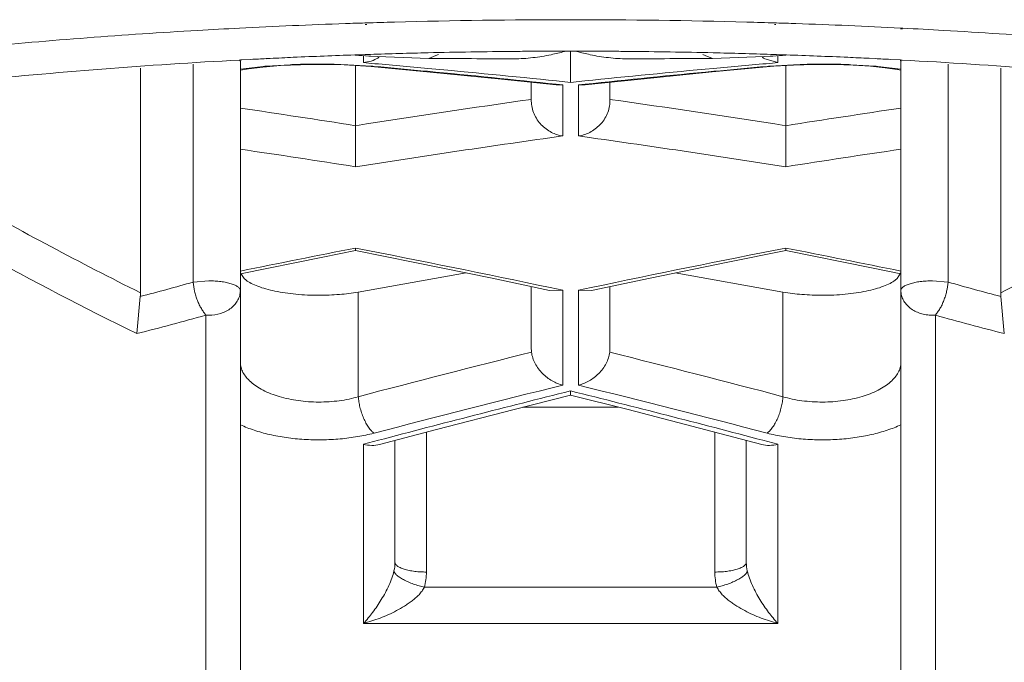
# Model space of a CAD drawing. Units: inches. Extents: x 1.9 to 23.1, y -18 to -1.9.
# Drawn here: x 7.1 to 7.3, y -12.3 to -12.2 of the extents above; entities that cross this region are included whole.
import ezdxf

# ---------------------------------------------------------------- set-up
doc = ezdxf.new("R2010")
doc.units = ezdxf.units.IN
doc.header["$MEASUREMENT"] = 0
doc.layers.add('Layer 1', color=7, linetype='Continuous', lineweight=0)

msp = doc.modelspace()

# ---------------------------------------------------------------- linework, layer by layer
at = {"layer": 'Layer 1', "color": 18, "lineweight": 5, "true_color": 0x000000}
for p, q in [((7.18416, -12.22064), (7.18399, -12.22064)), ((7.18422, -12.22082), (7.18405, -12.22082)), ((7.23367, -12.22082), (7.2335, -12.22082)), ((7.23373, -12.22064), (7.23356, -12.22064)), ((7.24897, -12.22135), (7.24872, -12.22134)), ((7.24901, -12.22128), (7.24876, -12.22126)), ((7.18444, -12.22445), (7.18466, -12.22444)), ((7.2081, -12.22405), (7.20886, -12.22405)), ((7.20886, -12.22587), (7.20886, -12.22405)), ((7.20886, -12.22405), (7.20962, -12.22405)), ((7.23306, -12.22444), (7.23333, -12.22445)), ((7.16325, -12.22563), (7.16325, -12.25198)), ((7.16882, -12.22513), (7.16898, -12.22512)), ((7.16886, -12.22521), (7.16903, -12.2252)), ((7.16895, -12.34933), (7.16895, -12.2252)), ((7.16898, -12.22512), (7.17021, -12.22505)), ((7.17207, -12.22497), (7.17256, -12.22493)), ((7.17207, -12.22496), (7.17256, -12.22493)), ((7.17497, -12.22569), (7.17211, -12.22587)), ((7.17378, -12.2258), (7.1762, -12.22569)), ((7.1815, -12.22572), (7.18412, -12.22587)), ((7.18478, -12.22586), (7.18192, -12.22569)), ((7.18383, -12.22466), (7.18383, -12.22544)), ((7.18456, -12.22531), (7.18383, -12.22544)), ((7.18479, -12.22553), (7.18383, -12.22544)), ((7.18448, -12.22465), (7.19172, -12.22493)), ((7.1845, -12.22464), (7.18473, -12.22464)), ((7.22601, -12.22493), (7.23329, -12.22465)), ((7.2339, -12.22544), (7.23234, -12.22498)), ((7.2339, -12.22544), (7.23293, -12.22553)), ((7.23579, -12.22569), (7.23294, -12.22586)), ((7.233, -12.22463), (7.23326, -12.22464)), ((7.2339, -12.22544), (7.2339, -12.22466)), ((7.24072, -12.22567), (7.24302, -12.22575)), ((7.24562, -12.22587), (7.24273, -12.22569)), ((7.24493, -12.22492), (7.24566, -12.22496)), ((7.24752, -12.22505), (7.24874, -12.22512)), ((7.24869, -12.2252), (7.24886, -12.22521)), ((7.24874, -12.22512), (7.24891, -12.22513)), ((7.24877, -12.34933), (7.24877, -12.22521)), ((7.25448, -12.25198), (7.25448, -12.22563)), ((7.15689, -12.2261), (7.15689, -12.25327)), ((7.17172, -12.2259), (7.16895, -12.22624)), ((7.17166, -12.22597), (7.17378, -12.2258)), ((7.18288, -12.23803), (7.18288, -12.2258)), ((7.18412, -12.22587), (7.18476, -12.22592)), ((7.1851, -12.22589), (7.18476, -12.22592)), ((7.20886, -12.22783), (7.20886, -12.22587)), ((7.22598, -12.22657), (7.23296, -12.22592)), ((7.23296, -12.22592), (7.23262, -12.22589)), ((7.23485, -12.22579), (7.23485, -12.23803)), ((7.24302, -12.22575), (7.2451, -12.22588)), ((7.24877, -12.22624), (7.24599, -12.2259)), ((7.26083, -12.2261), (7.26083, -12.25327)), ((7.2005, -12.22744), (7.20711, -12.22813)), ((7.20411, -12.23009), (7.20411, -12.22782)), ((7.20712, -12.22805), (7.20791, -12.22813)), ((7.20886, -12.22783), (7.20715, -12.22766)), ((7.21057, -12.22765), (7.20886, -12.22783)), ((7.20981, -12.22813), (7.21061, -12.22805)), ((7.21361, -12.22782), (7.21361, -12.23009)), ((7.20791, -12.22813), (7.20711, -12.22813)), ((7.20791, -12.23431), (7.20791, -12.22813)), ((7.20981, -12.22813), (7.20981, -12.23431)), ((7.21061, -12.22813), (7.20981, -12.22813)), ((7.18287, -12.24816), (7.18288, -12.24786)), ((7.23485, -12.24786), (7.23485, -12.24816)), ((7.16515, -12.25183), (7.16325, -12.25198)), ((7.169, -12.25095), (7.16942, -12.25155)), ((7.16942, -12.25155), (7.16964, -12.25174)), ((7.1832, -12.25318), (7.19622, -12.25086)), ((7.19939, -12.25151), (7.20632, -12.25298)), ((7.2215, -12.25086), (7.23452, -12.25318)), ((7.24808, -12.25174), (7.24831, -12.25155)), ((7.24831, -12.25155), (7.24874, -12.25091)), ((7.25448, -12.25198), (7.25258, -12.25183)), ((7.20411, -12.26006), (7.20411, -12.25251)), ((7.20632, -12.25298), (7.20791, -12.25296)), ((7.20639, -12.25264), (7.20791, -12.25296)), ((7.20791, -12.26444), (7.20791, -12.25296)), ((7.20981, -12.25296), (7.21133, -12.25264)), ((7.20981, -12.25296), (7.20981, -12.26444)), ((7.20981, -12.25296), (7.2114, -12.25298)), ((7.21361, -12.25251), (7.21361, -12.26006)), ((7.15645, -12.25821), (7.15686, -12.25372)), ((7.1832, -12.26583), (7.1832, -12.25318)), ((7.23452, -12.25318), (7.23452, -12.26583)), ((7.26086, -12.25372), (7.26127, -12.25821)), ((7.16478, -12.25597), (7.16478, -12.35312)), ((7.25294, -12.35312), (7.25294, -12.25597)), ((7.20886, -12.26514), (7.20886, -12.26563)), ((7.21462, -12.26709), (7.2031, -12.26709)), ((7.19143, -12.28703), (7.19143, -12.27011)), ((7.22519, -12.26982), (7.23195, -12.27161)), ((7.22629, -12.27011), (7.22629, -12.28703)), ((7.18383, -12.27158), (7.18564, -12.2711)), ((7.18383, -12.27158), (7.18383, -12.29324)), ((7.18763, -12.27112), (7.18763, -12.28586)), ((7.23009, -12.28586), (7.23009, -12.27112)), ((7.23208, -12.2711), (7.2339, -12.27158)), ((7.2339, -12.29324), (7.2339, -12.27158)), ((7.22653, -12.28887), (7.19119, -12.28887)), ((7.18383, -12.29324), (7.2339, -12.29324))]:
    msp.add_line(p, q, dxfattribs=at)
for points in [[(7.1762, -12.22569), (7.17881, -12.22566), (7.1815, -12.22572)], [(7.23581, -12.22574), (7.23828, -12.22567), (7.24072, -12.22567)], [(7.16895, -12.22636), (7.16992, -12.22619), (7.17166, -12.22597)], [(7.18476, -12.22592), (7.19187, -12.22659), (7.2005, -12.22744)], [(7.21062, -12.22813), (7.21736, -12.22743), (7.22598, -12.22657)], [(7.23296, -12.22592), (7.23341, -12.22588), (7.23581, -12.22574)], [(7.2451, -12.22588), (7.24689, -12.22606), (7.24834, -12.22628), (7.24877, -12.22636)], [(7.16895, -12.25098), (7.17893, -12.24895), (7.18288, -12.24816)], [(7.18288, -12.24816), (7.19002, -12.24959), (7.19939, -12.25151)], [(7.2114, -12.25298), (7.21847, -12.25149), (7.22784, -12.24956), (7.23485, -12.24816)], [(7.23485, -12.24816), (7.24523, -12.25025), (7.24877, -12.25098)], [(7.18578, -12.27161), (7.19266, -12.26979), (7.20203, -12.26736), (7.20886, -12.26563)], [(7.20886, -12.26514), (7.20886, -12.26562), (7.20886, -12.26563)], [(7.20886, -12.26563), (7.21583, -12.26739), (7.22519, -12.26982)]]:
    msp.add_lwpolyline(points, dxfattribs=at)
for points in [[(7.18164, -12.22072), (7.17737, -12.22087), (7.1731, -12.22105), (7.16883, -12.22127)], [(7.18399, -12.22064), (7.18321, -12.22067), (7.18243, -12.22069), (7.18164, -12.22072)], [(7.18756, -12.22054), (7.18642, -12.22057), (7.18529, -12.2206), (7.18416, -12.22064)], [(7.20886, -12.22025), (7.20176, -12.22025), (7.19466, -12.22034), (7.18756, -12.22054)], [(7.23017, -12.22054), (7.22307, -12.22034), (7.21596, -12.22025), (7.20886, -12.22025)], [(7.23356, -12.22064), (7.23243, -12.2206), (7.2313, -12.22057), (7.23017, -12.22054)], [(7.23608, -12.22072), (7.2353, -12.22069), (7.23451, -12.22067), (7.23373, -12.22064)], [(7.24876, -12.22126), (7.24453, -12.22105), (7.24031, -12.22086), (7.23608, -12.22072)], [(7.1638, -12.22154), (7.15489, -12.22206), (7.14598, -12.22274), (7.1371, -12.22358)], [(7.16883, -12.22127), (7.16715, -12.22136), (7.16547, -12.22145), (7.1638, -12.22154)], [(7.25393, -12.22154), (7.25229, -12.22145), (7.25065, -12.22136), (7.24901, -12.22128)], [(7.28081, -12.2236), (7.27186, -12.22275), (7.2629, -12.22206), (7.25393, -12.22154)], [(7.18278, -12.22451), (7.1803, -12.22459), (7.17783, -12.22469), (7.17535, -12.2248)], [(7.18444, -12.22445), (7.18388, -12.22447), (7.18333, -12.22449), (7.18278, -12.22451)], [(7.19165, -12.22425), (7.18932, -12.2243), (7.18699, -12.22437), (7.18466, -12.22444)], [(7.20199, -12.22408), (7.19854, -12.22411), (7.1951, -12.22417), (7.19165, -12.22425)], [(7.19172, -12.22493), (7.1921, -12.22477), (7.19249, -12.22461), (7.19288, -12.22445)], [(7.20409, -12.22407), (7.20339, -12.22407), (7.20269, -12.22408), (7.20199, -12.22408)], [(7.2081, -12.22405), (7.20676, -12.22405), (7.20542, -12.22406), (7.20409, -12.22407)], [(7.2065, -12.22448), (7.20704, -12.22437), (7.20758, -12.22424), (7.20811, -12.22409)], [(7.20961, -12.22409), (7.21014, -12.22424), (7.21068, -12.22437), (7.21122, -12.22448)], [(7.21363, -12.22407), (7.2123, -12.22406), (7.21096, -12.22405), (7.20962, -12.22405)], [(7.21573, -12.22408), (7.21503, -12.22408), (7.21433, -12.22407), (7.21363, -12.22407)], [(7.22607, -12.22425), (7.22262, -12.22417), (7.21918, -12.22411), (7.21573, -12.22408)], [(7.22484, -12.22444), (7.22522, -12.22461), (7.22561, -12.22477), (7.22601, -12.22493)], [(7.23306, -12.22444), (7.23073, -12.22437), (7.2284, -12.2243), (7.22607, -12.22425)], [(7.23494, -12.22451), (7.23441, -12.22449), (7.23387, -12.22447), (7.23333, -12.22445)], [(7.24237, -12.2248), (7.23989, -12.22469), (7.23742, -12.22459), (7.23494, -12.22451)], [(7.16882, -12.22513), (7.15773, -12.22572), (7.14666, -12.22659), (7.13562, -12.22772)], [(7.17207, -12.22496), (7.17145, -12.22499), (7.17083, -12.22502), (7.17021, -12.22505)], [(7.17535, -12.2248), (7.17442, -12.22485), (7.17349, -12.22489), (7.17256, -12.22493)], [(7.17539, -12.22567), (7.17525, -12.22568), (7.17511, -12.22568), (7.17497, -12.22569)], [(7.18192, -12.22569), (7.17974, -12.2256), (7.17756, -12.22559), (7.17539, -12.22567)], [(7.18284, -12.22453), (7.18339, -12.22458), (7.18393, -12.22462), (7.18448, -12.22465)], [(7.18456, -12.22531), (7.18485, -12.22523), (7.18512, -12.22512), (7.18538, -12.22498)], [(7.19161, -12.22614), (7.18934, -12.22593), (7.18707, -12.22573), (7.18479, -12.22553)], [(7.18538, -12.22498), (7.1855, -12.22492), (7.18562, -12.22485), (7.18573, -12.22477)], [(7.19172, -12.22493), (7.19515, -12.22495), (7.19859, -12.22497), (7.20202, -12.22498)], [(7.2157, -12.22498), (7.21914, -12.22497), (7.22257, -12.22495), (7.22601, -12.22493)], [(7.23293, -12.22553), (7.23066, -12.22573), (7.22839, -12.22593), (7.22611, -12.22614)], [(7.23199, -12.22477), (7.2321, -12.22485), (7.23222, -12.22492), (7.23234, -12.22498)], [(7.23329, -12.22465), (7.23382, -12.22461), (7.23435, -12.22458), (7.23488, -12.22453)], [(7.24233, -12.22567), (7.24015, -12.22559), (7.23797, -12.2256), (7.23579, -12.22569)], [(7.24273, -12.22569), (7.2426, -12.22568), (7.24247, -12.22568), (7.24233, -12.22567)], [(7.24493, -12.22492), (7.24408, -12.22488), (7.24322, -12.22484), (7.24237, -12.2248)], [(7.24752, -12.22505), (7.2469, -12.22502), (7.24628, -12.22499), (7.24566, -12.22496)], [(7.28211, -12.22772), (7.27107, -12.22659), (7.26, -12.22572), (7.24891, -12.22513)], [(7.17211, -12.22587), (7.17198, -12.22588), (7.17185, -12.22589), (7.17172, -12.2259)], [(7.1851, -12.22589), (7.185, -12.22588), (7.18489, -12.22587), (7.18478, -12.22586)], [(7.19157, -12.22649), (7.18942, -12.22629), (7.18726, -12.22609), (7.1851, -12.22589)], [(7.20711, -12.22805), (7.20194, -12.2275), (7.19676, -12.22698), (7.19157, -12.22649)], [(7.20715, -12.22765), (7.20197, -12.22712), (7.19679, -12.22662), (7.19161, -12.22614)], [(7.22611, -12.22614), (7.22093, -12.22662), (7.21575, -12.22712), (7.21057, -12.22765)], [(7.22615, -12.22649), (7.22097, -12.22698), (7.21579, -12.2275), (7.21061, -12.22805)], [(7.23262, -12.22589), (7.23046, -12.22609), (7.22831, -12.22629), (7.22615, -12.22649)], [(7.23294, -12.22586), (7.23283, -12.22587), (7.23273, -12.22588), (7.23262, -12.22589)], [(7.24599, -12.2259), (7.24586, -12.22589), (7.24574, -12.22588), (7.24562, -12.22587)], [(7.20411, -12.22988), (7.19702, -12.23089), (7.18995, -12.23195), (7.18288, -12.23307)], [(7.23485, -12.23307), (7.22778, -12.23195), (7.2207, -12.23089), (7.21361, -12.22988)], [(7.18288, -12.23307), (7.17824, -12.23233), (7.17359, -12.23163), (7.16895, -12.23094)], [(7.24877, -12.23094), (7.24413, -12.23163), (7.23949, -12.23233), (7.23485, -12.23307)], [(7.20791, -12.23431), (7.19956, -12.23548), (7.19121, -12.23672), (7.18288, -12.23803)], [(7.23485, -12.23803), (7.22651, -12.23672), (7.21817, -12.23548), (7.20981, -12.23431)], [(7.18288, -12.23803), (7.17824, -12.2373), (7.17359, -12.23659), (7.16895, -12.23591)], [(7.24877, -12.23591), (7.24413, -12.23659), (7.23949, -12.2373), (7.23485, -12.23803)], [(7.13535, -12.2418), (7.14242, -12.24582), (7.1496, -12.24965), (7.15689, -12.25327)], [(7.26083, -12.25327), (7.26812, -12.24965), (7.2753, -12.24582), (7.28237, -12.2418)], [(7.18288, -12.24786), (7.17823, -12.24877), (7.17359, -12.2497), (7.16895, -12.25065)], [(7.20639, -12.25264), (7.19857, -12.25099), (7.19073, -12.2494), (7.18288, -12.24786)], [(7.23485, -12.24786), (7.227, -12.2494), (7.21916, -12.25099), (7.21133, -12.25264)], [(7.24877, -12.25065), (7.24414, -12.2497), (7.23949, -12.24877), (7.23485, -12.24786)], [(7.13764, -12.2484), (7.14383, -12.25183), (7.1501, -12.2551), (7.15645, -12.25821)], [(7.15686, -12.25372), (7.159, -12.25316), (7.16112, -12.25258), (7.16325, -12.25198)], [(7.25448, -12.25198), (7.2566, -12.25258), (7.25873, -12.25316), (7.26086, -12.25372)], [(7.15686, -12.25372), (7.15688, -12.25357), (7.15689, -12.25342), (7.15689, -12.25327)], [(7.26083, -12.25327), (7.26083, -12.25342), (7.26084, -12.25357), (7.26086, -12.25372)], [(7.15645, -12.25821), (7.15924, -12.2575), (7.16201, -12.25675), (7.16478, -12.25597)], [(7.16478, -12.25597), (7.1649, -12.25598), (7.16502, -12.25598), (7.16515, -12.25598)], [(7.25258, -12.25598), (7.2527, -12.25598), (7.25282, -12.25598), (7.25294, -12.25597)], [(7.25294, -12.25597), (7.25571, -12.25675), (7.25848, -12.2575), (7.26127, -12.25821)], [(7.20411, -12.26006), (7.20411, -12.26019), (7.20412, -12.26032), (7.20413, -12.26045)], [(7.21359, -12.26045), (7.21361, -12.26032), (7.21361, -12.26019), (7.21361, -12.26006)], [(7.20413, -12.26045), (7.19714, -12.2622), (7.19017, -12.26399), (7.1832, -12.26583)], [(7.23452, -12.26583), (7.22756, -12.26399), (7.22058, -12.2622), (7.21359, -12.26045)], [(7.20791, -12.26444), (7.20029, -12.26631), (7.19269, -12.26825), (7.1851, -12.27024)], [(7.23262, -12.27024), (7.22503, -12.26825), (7.21743, -12.26631), (7.20981, -12.26444)], [(7.20886, -12.26514), (7.20111, -12.26707), (7.19337, -12.26905), (7.18564, -12.2711)], [(7.23208, -12.2711), (7.22436, -12.26905), (7.21662, -12.26707), (7.20886, -12.26514)], [(7.18751, -12.2869), (7.18759, -12.28656), (7.18763, -12.28621), (7.18763, -12.28586)], [(7.23009, -12.28586), (7.23009, -12.28621), (7.23013, -12.28656), (7.23021, -12.2869)], [(7.19119, -12.28887), (7.19135, -12.28827), (7.19143, -12.28765), (7.19143, -12.28703)], [(7.22629, -12.28703), (7.22629, -12.28765), (7.22637, -12.28827), (7.22653, -12.28887)]]:
    msp.add_open_spline(points, degree=3, dxfattribs=at)
for points, knots in [([(7.2065, -12.22448), (7.20577, -12.22464), (7.20503, -12.22476), (7.20429, -12.22484), (7.20353, -12.22493), (7.20278, -12.22498), (7.20202, -12.22498)], [0, 0, 0, 0, 1, 1, 1, 2, 2, 2, 2]), ([(7.2157, -12.22498), (7.21494, -12.22498), (7.21419, -12.22493), (7.21344, -12.22484), (7.21269, -12.22476), (7.21195, -12.22464), (7.21122, -12.22448)], [0, 0, 0, 0, 1, 1, 1, 2, 2, 2, 2]), ([(7.20791, -12.23431), (7.20744, -12.23424), (7.20697, -12.23409), (7.20654, -12.23387), (7.20609, -12.23363), (7.20567, -12.23332), (7.20532, -12.23296), (7.20514, -12.23277), (7.20497, -12.23256), (7.20482, -12.23234), (7.20468, -12.23212), (7.20455, -12.23188), (7.20444, -12.23164), (7.20423, -12.23115), (7.20411, -12.23062), (7.20411, -12.23009)], [0, 0, 0, 0, 1, 1, 1, 2, 2, 2, 3, 3, 3, 4, 4, 4, 5, 5, 5, 5]), ([(7.21361, -12.23009), (7.21361, -12.23062), (7.21349, -12.23115), (7.21328, -12.23164), (7.21318, -12.23188), (7.21305, -12.23212), (7.2129, -12.23234), (7.21275, -12.23256), (7.21258, -12.23277), (7.2124, -12.23296), (7.21205, -12.23332), (7.21163, -12.23363), (7.21118, -12.23387), (7.21075, -12.23409), (7.21029, -12.23424), (7.20981, -12.23431)], [0, 0, 0, 0, 1, 1, 1, 2, 2, 2, 3, 3, 3, 4, 4, 4, 5, 5, 5, 5]), ([(7.16895, -12.253), (7.16895, -12.25296), (7.16894, -12.25292), (7.16893, -12.25288), (7.16892, -12.25284), (7.1689, -12.2528), (7.16887, -12.25277), (7.16885, -12.25273), (7.16882, -12.25269), (7.16878, -12.25266), (7.16874, -12.25262), (7.1687, -12.25258), (7.16866, -12.25255), (7.16861, -12.25251), (7.16855, -12.25248), (7.1685, -12.25244), (7.16844, -12.25241), (7.16837, -12.25238), (7.16831, -12.25235), (7.16815, -12.25228), (7.16799, -12.25222), (7.16783, -12.25217), (7.16764, -12.25211), (7.16745, -12.25206), (7.16726, -12.25202), (7.16704, -12.25198), (7.16682, -12.25194), (7.1666, -12.25191), (7.16636, -12.25188), (7.16612, -12.25186), (7.16589, -12.25185), (7.16564, -12.25183), (7.16539, -12.25183), (7.16515, -12.25183)], [0, 0, 0, 0, 1, 1, 1, 2, 2, 2, 3, 3, 3, 4, 4, 4, 5, 5, 5, 6, 6, 6, 7, 7, 7, 8, 8, 8, 9, 9, 9, 10, 10, 10, 11, 11, 11, 11]), ([(7.16964, -12.25174), (7.16983, -12.25189), (7.17004, -12.25201), (7.17026, -12.25213), (7.17052, -12.25226), (7.17079, -12.25238), (7.17106, -12.25248), (7.17138, -12.2526), (7.1717, -12.25271), (7.17203, -12.2528), (7.17239, -12.2529), (7.17276, -12.25299), (7.17313, -12.25307), (7.17354, -12.25315), (7.17395, -12.25322), (7.17436, -12.25328), (7.17479, -12.25335), (7.17523, -12.2534), (7.17567, -12.25344), (7.17613, -12.25348), (7.17659, -12.25352), (7.17705, -12.25354), (7.17751, -12.25356), (7.17798, -12.25357), (7.17845, -12.25357)], [0, 0, 0, 0, 1, 1, 1, 2, 2, 2, 3, 3, 3, 4, 4, 4, 5, 5, 5, 6, 6, 6, 7, 7, 7, 8, 8, 8, 8]), ([(7.23927, -12.25357), (7.23974, -12.25357), (7.24021, -12.25356), (7.24067, -12.25354), (7.24113, -12.25352), (7.24159, -12.25348), (7.24205, -12.25344), (7.24249, -12.2534), (7.24293, -12.25335), (7.24337, -12.25328), (7.24377, -12.25322), (7.24418, -12.25315), (7.24459, -12.25307), (7.24496, -12.25299), (7.24533, -12.2529), (7.24569, -12.2528), (7.24602, -12.25271), (7.24634, -12.2526), (7.24666, -12.25248), (7.24693, -12.25238), (7.2472, -12.25226), (7.24746, -12.25213), (7.24768, -12.25201), (7.24789, -12.25189), (7.24808, -12.25174)], [0, 0, 0, 0, 1, 1, 1, 2, 2, 2, 3, 3, 3, 4, 4, 4, 5, 5, 5, 6, 6, 6, 7, 7, 7, 8, 8, 8, 8]), ([(7.25258, -12.25183), (7.25233, -12.25183), (7.25208, -12.25183), (7.25184, -12.25185), (7.2516, -12.25186), (7.25136, -12.25188), (7.25112, -12.25191), (7.2509, -12.25194), (7.25068, -12.25198), (7.25046, -12.25202), (7.25027, -12.25206), (7.25008, -12.25211), (7.24989, -12.25217), (7.24973, -12.25222), (7.24957, -12.25228), (7.24942, -12.25235), (7.24935, -12.25238), (7.24929, -12.25241), (7.24922, -12.25244), (7.24917, -12.25248), (7.24912, -12.25251), (7.24906, -12.25255), (7.24902, -12.25258), (7.24898, -12.25262), (7.24894, -12.25266), (7.2489, -12.25269), (7.24887, -12.25273), (7.24885, -12.25277), (7.24883, -12.2528), (7.24881, -12.25284), (7.24879, -12.25288), (7.24878, -12.25292), (7.24877, -12.25296), (7.24877, -12.253)], [0, 0, 0, 0, 1, 1, 1, 2, 2, 2, 3, 3, 3, 4, 4, 4, 5, 5, 5, 6, 6, 6, 7, 7, 7, 8, 8, 8, 9, 9, 9, 10, 10, 10, 11, 11, 11, 11]), ([(7.16325, -12.25198), (7.16327, -12.25236), (7.16334, -12.25273), (7.16342, -12.25309), (7.16347, -12.25328), (7.16352, -12.25346), (7.16358, -12.25365), (7.16363, -12.25383), (7.16369, -12.25401), (7.16376, -12.25419), (7.16383, -12.25437), (7.1639, -12.25454), (7.16398, -12.25471), (7.16402, -12.25479), (7.16406, -12.25487), (7.1641, -12.25495), (7.16415, -12.25503), (7.16419, -12.2551), (7.16424, -12.25518), (7.16432, -12.25532), (7.16442, -12.25546), (7.16451, -12.2556), (7.1646, -12.25573), (7.16469, -12.25585), (7.16478, -12.25597)], [0, 0, 0, 0, 1, 1, 1, 2, 2, 2, 3, 3, 3, 4, 4, 4, 5, 5, 5, 6, 6, 6, 7, 7, 7, 8, 8, 8, 8]), ([(7.16515, -12.25598), (7.16564, -12.25598), (7.16613, -12.25591), (7.1666, -12.25576), (7.16704, -12.25561), (7.16747, -12.2554), (7.16783, -12.25511), (7.168, -12.25498), (7.16816, -12.25482), (7.16831, -12.25466), (7.16844, -12.2545), (7.16856, -12.25433), (7.16866, -12.25414), (7.16875, -12.25396), (7.16882, -12.25377), (7.16887, -12.25358), (7.16892, -12.25339), (7.16895, -12.25319), (7.16895, -12.253)], [0, 0, 0, 0, 1, 1, 1, 2, 2, 2, 3, 3, 3, 4, 4, 4, 5, 5, 5, 6, 6, 6, 6]), ([(7.24877, -12.253), (7.24877, -12.25319), (7.2488, -12.25339), (7.24885, -12.25358), (7.2489, -12.25377), (7.24897, -12.25396), (7.24906, -12.25414), (7.24916, -12.25433), (7.24928, -12.2545), (7.24942, -12.25466), (7.24956, -12.25482), (7.24972, -12.25498), (7.24989, -12.25511), (7.25007, -12.25525), (7.25026, -12.25538), (7.25047, -12.25548), (7.25068, -12.25559), (7.2509, -12.25568), (7.25112, -12.25576), (7.25136, -12.25583), (7.25159, -12.25589), (7.25184, -12.25593), (7.25208, -12.25596), (7.25233, -12.25598), (7.25258, -12.25598)], [0, 0, 0, 0, 1, 1, 1, 2, 2, 2, 3, 3, 3, 4, 4, 4, 5, 5, 5, 6, 6, 6, 7, 7, 7, 8, 8, 8, 8]), ([(7.25294, -12.25597), (7.25303, -12.25585), (7.25312, -12.25573), (7.25321, -12.2556), (7.2533, -12.25546), (7.2534, -12.25532), (7.25349, -12.25518), (7.25353, -12.2551), (7.25358, -12.25503), (7.25362, -12.25495), (7.25366, -12.25487), (7.2537, -12.25479), (7.25374, -12.25471), (7.25382, -12.25454), (7.2539, -12.25437), (7.25396, -12.25419), (7.25403, -12.25401), (7.25409, -12.25383), (7.25415, -12.25365), (7.2542, -12.25346), (7.25425, -12.25328), (7.2543, -12.25309), (7.25438, -12.25273), (7.25445, -12.25236), (7.25448, -12.25198)], [0, 0, 0, 0, 1, 1, 1, 2, 2, 2, 3, 3, 3, 4, 4, 4, 5, 5, 5, 6, 6, 6, 7, 7, 7, 8, 8, 8, 8]), ([(7.17845, -12.25357), (7.17927, -12.25357), (7.18009, -12.25354), (7.18091, -12.25347), (7.18168, -12.25341), (7.18244, -12.25331), (7.1832, -12.25318)], [0, 0, 0, 0, 1, 1, 1, 2, 2, 2, 2]), ([(7.23452, -12.25318), (7.23528, -12.25331), (7.23604, -12.25341), (7.23681, -12.25347), (7.23763, -12.25354), (7.23845, -12.25357), (7.23927, -12.25357)], [0, 0, 0, 0, 1, 1, 1, 2, 2, 2, 2]), ([(7.20413, -12.26045), (7.20416, -12.26069), (7.20421, -12.26092), (7.20429, -12.26115), (7.20436, -12.26138), (7.20446, -12.26161), (7.20457, -12.26183), (7.20469, -12.26205), (7.20482, -12.26226), (7.20497, -12.26246), (7.20512, -12.26267), (7.20529, -12.26285), (7.20546, -12.26303), (7.20581, -12.26338), (7.2062, -12.26368), (7.20663, -12.26392), (7.20703, -12.26415), (7.20746, -12.26433), (7.20791, -12.26444)], [0, 0, 0, 0, 1, 1, 1, 2, 2, 2, 3, 3, 3, 4, 4, 4, 5, 5, 5, 6, 6, 6, 6]), ([(7.20981, -12.26444), (7.21026, -12.26433), (7.21069, -12.26415), (7.2111, -12.26392), (7.21152, -12.26368), (7.21191, -12.26338), (7.21226, -12.26303), (7.21243, -12.26285), (7.2126, -12.26267), (7.21275, -12.26246), (7.2129, -12.26226), (7.21303, -12.26205), (7.21315, -12.26183), (7.21326, -12.26161), (7.21336, -12.26138), (7.21344, -12.26115), (7.21351, -12.26092), (7.21356, -12.26069), (7.21359, -12.26045)], [0, 0, 0, 0, 1, 1, 1, 2, 2, 2, 3, 3, 3, 4, 4, 4, 5, 5, 5, 6, 6, 6, 6]), ([(7.1832, -12.26583), (7.18283, -12.26594), (7.18246, -12.26604), (7.18208, -12.26612), (7.18169, -12.2662), (7.1813, -12.26627), (7.1809, -12.26632), (7.18008, -12.26643), (7.17925, -12.26648), (7.17842, -12.26648), (7.178, -12.26648), (7.17759, -12.26647), (7.17717, -12.26644), (7.17676, -12.26641), (7.17635, -12.26637), (7.17594, -12.26631), (7.17517, -12.2662), (7.1744, -12.26604), (7.17365, -12.26582), (7.17297, -12.26561), (7.17231, -12.26536), (7.17169, -12.26504), (7.17141, -12.26489), (7.17114, -12.26473), (7.17088, -12.26456), (7.17064, -12.2644), (7.17041, -12.26423), (7.1702, -12.26404), (7.17, -12.26387), (7.16982, -12.26368), (7.16966, -12.26348), (7.16951, -12.2633), (7.16938, -12.26311), (7.16926, -12.2629), (7.16916, -12.26272), (7.16908, -12.26252), (7.16903, -12.26231), (7.16897, -12.26211), (7.16895, -12.26191), (7.16895, -12.26171)], [0, 0, 0, 0, 1, 1, 1, 2, 2, 2, 3, 3, 3, 4, 4, 4, 5, 5, 5, 6, 6, 6, 7, 7, 7, 8, 8, 8, 9, 9, 9, 10, 10, 10, 11, 11, 11, 12, 12, 12, 13, 13, 13, 13]), ([(7.24877, -12.26171), (7.24877, -12.26191), (7.24875, -12.26211), (7.24869, -12.26231), (7.24864, -12.26252), (7.24856, -12.26272), (7.24846, -12.2629), (7.24835, -12.26311), (7.24821, -12.2633), (7.24806, -12.26348), (7.2479, -12.26368), (7.24772, -12.26387), (7.24752, -12.26404), (7.24731, -12.26423), (7.24708, -12.2644), (7.24684, -12.26456), (7.24658, -12.26473), (7.24631, -12.26489), (7.24603, -12.26504), (7.24541, -12.26536), (7.24475, -12.26561), (7.24408, -12.26582), (7.24332, -12.26604), (7.24256, -12.2662), (7.24178, -12.26631), (7.24137, -12.26637), (7.24096, -12.26641), (7.24055, -12.26644), (7.24014, -12.26647), (7.23972, -12.26648), (7.2393, -12.26648), (7.23847, -12.26648), (7.23764, -12.26643), (7.23682, -12.26632), (7.23642, -12.26627), (7.23603, -12.2662), (7.23564, -12.26612), (7.23526, -12.26604), (7.23489, -12.26594), (7.23452, -12.26583)], [0, 0, 0, 0, 1, 1, 1, 2, 2, 2, 3, 3, 3, 4, 4, 4, 5, 5, 5, 6, 6, 6, 7, 7, 7, 8, 8, 8, 9, 9, 9, 10, 10, 10, 11, 11, 11, 12, 12, 12, 13, 13, 13, 13]), ([(7.1832, -12.26583), (7.18322, -12.26604), (7.18324, -12.26624), (7.18327, -12.26645), (7.18331, -12.26667), (7.18335, -12.26689), (7.1834, -12.2671), (7.18346, -12.26733), (7.18352, -12.26755), (7.18359, -12.26777), (7.18367, -12.26799), (7.18375, -12.26821), (7.18384, -12.26842), (7.18393, -12.26863), (7.18403, -12.26883), (7.18413, -12.26902), (7.18423, -12.26919), (7.18433, -12.26937), (7.18445, -12.26953), (7.18455, -12.26967), (7.18466, -12.26981), (7.18478, -12.26994), (7.18488, -12.27005), (7.18499, -12.27015), (7.1851, -12.27024)], [0, 0, 0, 0, 1, 1, 1, 2, 2, 2, 3, 3, 3, 4, 4, 4, 5, 5, 5, 6, 6, 6, 7, 7, 7, 8, 8, 8, 8]), ([(7.23262, -12.27024), (7.23274, -12.27015), (7.23284, -12.27005), (7.23294, -12.26994), (7.23306, -12.26981), (7.23317, -12.26967), (7.23327, -12.26953), (7.23339, -12.26937), (7.23349, -12.26919), (7.23359, -12.26902), (7.2337, -12.26883), (7.23379, -12.26863), (7.23388, -12.26842), (7.23397, -12.26821), (7.23405, -12.26799), (7.23413, -12.26777), (7.2342, -12.26755), (7.23426, -12.26733), (7.23432, -12.2671), (7.23437, -12.26689), (7.23441, -12.26667), (7.23445, -12.26645), (7.23448, -12.26624), (7.2345, -12.26604), (7.23452, -12.26583)], [0, 0, 0, 0, 1, 1, 1, 2, 2, 2, 3, 3, 3, 4, 4, 4, 5, 5, 5, 6, 6, 6, 7, 7, 7, 8, 8, 8, 8]), ([(7.16895, -12.26924), (7.16949, -12.26948), (7.17004, -12.26969), (7.17061, -12.26988), (7.17122, -12.27008), (7.17184, -12.27026), (7.17247, -12.2704), (7.17315, -12.27055), (7.17382, -12.27068), (7.17451, -12.27077), (7.17522, -12.27088), (7.17593, -12.27095), (7.17664, -12.27099), (7.17737, -12.27104), (7.1781, -12.27106), (7.17883, -12.27105), (7.17956, -12.27104), (7.18029, -12.271), (7.18101, -12.27093), (7.18172, -12.27087), (7.18242, -12.27078), (7.18312, -12.27066), (7.18379, -12.27055), (7.18445, -12.27041), (7.1851, -12.27024)], [0, 0, 0, 0, 1, 1, 1, 2, 2, 2, 3, 3, 3, 4, 4, 4, 5, 5, 5, 6, 6, 6, 7, 7, 7, 8, 8, 8, 8]), ([(7.23262, -12.27024), (7.23327, -12.27041), (7.23393, -12.27055), (7.2346, -12.27066), (7.2353, -12.27078), (7.236, -12.27087), (7.23671, -12.27093), (7.23743, -12.271), (7.23816, -12.27104), (7.23889, -12.27105), (7.23962, -12.27106), (7.24035, -12.27104), (7.24108, -12.27099), (7.24179, -12.27095), (7.24251, -12.27088), (7.24322, -12.27077), (7.2439, -12.27068), (7.24458, -12.27055), (7.24525, -12.2704), (7.24588, -12.27026), (7.2465, -12.27008), (7.24712, -12.26988), (7.24768, -12.26969), (7.24823, -12.26948), (7.24877, -12.26924)], [0, 0, 0, 0, 1, 1, 1, 2, 2, 2, 3, 3, 3, 4, 4, 4, 5, 5, 5, 6, 6, 6, 7, 7, 7, 8, 8, 8, 8]), ([(7.18383, -12.27158), (7.18415, -12.27166), (7.18449, -12.27171), (7.18483, -12.27172), (7.18515, -12.27173), (7.18547, -12.27169), (7.18578, -12.27161)], [0, 0, 0, 0, 1, 1, 1, 2, 2, 2, 2]), ([(7.23195, -12.27161), (7.23225, -12.27169), (7.23257, -12.27173), (7.23289, -12.27172), (7.23323, -12.27171), (7.23357, -12.27166), (7.2339, -12.27158)], [0, 0, 0, 0, 1, 1, 1, 2, 2, 2, 2]), ([(6.97328, -12.27643), (6.97217, -12.27776), (6.97114, -12.27914), (6.97021, -12.28059), (6.96934, -12.28194), (6.96856, -12.28334), (6.9679, -12.2848), (6.96728, -12.28617), (6.96677, -12.28759), (6.96638, -12.28904), (6.96601, -12.29043), (6.96576, -12.29186), (6.96565, -12.2933), (6.96554, -12.29472), (6.96556, -12.29615), (6.96571, -12.29756), (6.96586, -12.299), (6.96615, -12.30043), (6.96655, -12.30182), (6.96697, -12.30328), (6.96753, -12.30469), (6.96818, -12.30606), (6.96888, -12.30752), (6.96969, -12.30892), (6.97059, -12.31026), (6.97157, -12.31171), (6.97264, -12.31309), (6.97378, -12.31441), (6.97502, -12.31584), (6.97635, -12.3172), (6.97773, -12.3185), (6.97923, -12.31991), (6.9808, -12.32124), (6.98243, -12.32251), (6.98419, -12.32389), (6.986, -12.32519), (6.98786, -12.32644), (6.98987, -12.32778), (6.99192, -12.32905), (6.99401, -12.33026), (6.99626, -12.33156), (6.99854, -12.33279), (7.00086, -12.33397), (7.00333, -12.33522), (7.00584, -12.33641), (7.00838, -12.33755), (7.01108, -12.33876), (7.0138, -12.3399), (7.01655, -12.34099), (7.01946, -12.34215), (7.0224, -12.34325), (7.02535, -12.34429), (7.02846, -12.34539), (7.03159, -12.34643), (7.03474, -12.34743), (7.03805, -12.34847), (7.04137, -12.34946), (7.0447, -12.35039), (7.04818, -12.35137), (7.05168, -12.3523), (7.05519, -12.35318), (7.05884, -12.3541), (7.06251, -12.35496), (7.06618, -12.35578), (7.06999, -12.35663), (7.0738, -12.35743), (7.07763, -12.35818), (7.08158, -12.35896), (7.08554, -12.35969), (7.08951, -12.36038), (7.09359, -12.36109), (7.09768, -12.36175), (7.10177, -12.36237), (7.10597, -12.363), (7.11018, -12.36359), (7.11439, -12.36413), (7.11869, -12.36469), (7.123, -12.36521), (7.12731, -12.36568), (7.1317, -12.36616), (7.13609, -12.3666), (7.14049, -12.36699), (7.14496, -12.3674), (7.14942, -12.36776), (7.1539, -12.36807), (7.16299, -12.36872), (7.17209, -12.3692), (7.1812, -12.36952), (7.19042, -12.36985), (7.19964, -12.37001), (7.20886, -12.37001)], [0, 0, 0, 0, 1, 1, 1, 2, 2, 2, 3, 3, 3, 4, 4, 4, 5, 5, 5, 6, 6, 6, 7, 7, 7, 8, 8, 8, 9, 9, 9, 10, 10, 10, 11, 11, 11, 12, 12, 12, 13, 13, 13, 14, 14, 14, 15, 15, 15, 16, 16, 16, 17, 17, 17, 18, 18, 18, 19, 19, 19, 20, 20, 20, 21, 21, 21, 22, 22, 22, 23, 23, 23, 24, 24, 24, 25, 25, 25, 26, 26, 26, 27, 27, 27, 28, 28, 28, 29, 29, 29, 30, 30, 30, 30]), ([(7.20886, -12.37001), (7.21808, -12.37001), (7.2273, -12.36985), (7.23652, -12.36952), (7.24563, -12.3692), (7.25473, -12.36872), (7.26383, -12.36807), (7.2683, -12.36776), (7.27276, -12.3674), (7.27723, -12.36699), (7.28163, -12.3666), (7.28602, -12.36616), (7.29041, -12.36568), (7.29472, -12.36521), (7.29903, -12.36469), (7.30333, -12.36413), (7.30754, -12.36359), (7.31175, -12.363), (7.31594, -12.36237), (7.32004, -12.36175), (7.32413, -12.36109), (7.32821, -12.36038), (7.33218, -12.35969), (7.33614, -12.35896), (7.34009, -12.35818), (7.34391, -12.35743), (7.34773, -12.35663), (7.35154, -12.35578), (7.35521, -12.35496), (7.35888, -12.3541), (7.36253, -12.35318), (7.36604, -12.3523), (7.36954, -12.35137), (7.37302, -12.35039), (7.37635, -12.34946), (7.37967, -12.34847), (7.38298, -12.34743), (7.38612, -12.34643), (7.38926, -12.34539), (7.39237, -12.34429), (7.39532, -12.34325), (7.39826, -12.34215), (7.40117, -12.341), (7.40391, -12.3399), (7.40664, -12.33876), (7.40934, -12.33755), (7.41187, -12.33642), (7.41438, -12.33523), (7.41686, -12.33397), (7.41918, -12.33279), (7.42146, -12.33156), (7.42371, -12.33026), (7.4258, -12.32905), (7.42785, -12.32778), (7.42986, -12.32644), (7.43172, -12.3252), (7.43353, -12.32389), (7.43529, -12.32251), (7.43691, -12.32124), (7.43849, -12.31991), (7.43999, -12.3185), (7.44137, -12.3172), (7.4427, -12.31585), (7.44394, -12.31441), (7.44508, -12.31309), (7.44615, -12.31171), (7.44713, -12.31026), (7.44803, -12.30892), (7.44884, -12.30752), (7.44954, -12.30606), (7.45019, -12.30469), (7.45075, -12.30328), (7.45117, -12.30182), (7.45158, -12.30043), (7.45186, -12.29901), (7.45202, -12.29757), (7.45217, -12.29615), (7.45218, -12.29472), (7.45207, -12.2933), (7.45196, -12.29186), (7.45171, -12.29044), (7.45134, -12.28904), (7.45095, -12.28759), (7.45044, -12.28617), (7.44982, -12.2848), (7.44916, -12.28334), (7.44838, -12.28194), (7.44752, -12.2806), (7.44659, -12.27914), (7.44555, -12.27776), (7.44444, -12.27644)], [0, 0, 0, 0, 1, 1, 1, 2, 2, 2, 3, 3, 3, 4, 4, 4, 5, 5, 5, 6, 6, 6, 7, 7, 7, 8, 8, 8, 9, 9, 9, 10, 10, 10, 11, 11, 11, 12, 12, 12, 13, 13, 13, 14, 14, 14, 15, 15, 15, 16, 16, 16, 17, 17, 17, 18, 18, 18, 19, 19, 19, 20, 20, 20, 21, 21, 21, 22, 22, 22, 23, 23, 23, 24, 24, 24, 25, 25, 25, 26, 26, 26, 27, 27, 27, 28, 28, 28, 29, 29, 29, 30, 30, 30, 30]), ([(7.20886, -12.37056), (7.20071, -12.37056), (7.19256, -12.37044), (7.18441, -12.37019), (7.17633, -12.36994), (7.16826, -12.36957), (7.16019, -12.36907), (7.15226, -12.36858), (7.14434, -12.36797), (7.13644, -12.36722), (7.12873, -12.36649), (7.12105, -12.36564), (7.11337, -12.36465), (7.10597, -12.3637), (7.09858, -12.36261), (7.09122, -12.36139), (7.08418, -12.36022), (7.07717, -12.35891), (7.07018, -12.35746), (7.06683, -12.35676), (7.06348, -12.35602), (7.06014, -12.35525), (7.0569, -12.3545), (7.05367, -12.35372), (7.05045, -12.35289), (7.04733, -12.35209), (7.04422, -12.35126), (7.04112, -12.35038), (7.03813, -12.34954), (7.03515, -12.34865), (7.03219, -12.34773), (7.02933, -12.34683), (7.02649, -12.3459), (7.02366, -12.34493), (7.02094, -12.34399), (7.01824, -12.34301), (7.01555, -12.34199), (7.01298, -12.34101), (7.01042, -12.33999), (7.00788, -12.33892), (7.00546, -12.33789), (7.00305, -12.33683), (7.00067, -12.33571), (6.99839, -12.33464), (6.99614, -12.33353), (6.99391, -12.33237), (6.99179, -12.33126), (6.98969, -12.3301), (6.98763, -12.32889), (6.98566, -12.32773), (6.98372, -12.32653), (6.98182, -12.32527), (6.98001, -12.32406), (6.97824, -12.32281), (6.97651, -12.3215), (6.97485, -12.32024), (6.97324, -12.31894), (6.97168, -12.31757), (6.97019, -12.31626), (6.96875, -12.31489), (6.96737, -12.31346), (6.96475, -12.31073), (6.96237, -12.30777), (6.96036, -12.30457), (6.95939, -12.30303), (6.95851, -12.30144), (6.95774, -12.29979), (6.95698, -12.29818), (6.95633, -12.29651), (6.9558, -12.29481), (6.95527, -12.29312), (6.95486, -12.29139), (6.95459, -12.28964), (6.95431, -12.28786), (6.95417, -12.28607), (6.95417, -12.28428)], [0, 0, 0, 0, 1, 1, 1, 2, 2, 2, 3, 3, 3, 4, 4, 4, 5, 5, 5, 6, 6, 6, 7, 7, 7, 8, 8, 8, 9, 9, 9, 10, 10, 10, 11, 11, 11, 12, 12, 12, 13, 13, 13, 14, 14, 14, 15, 15, 15, 16, 16, 16, 17, 17, 17, 18, 18, 18, 19, 19, 19, 20, 20, 20, 21, 21, 21, 22, 22, 22, 23, 23, 23, 24, 24, 24, 25, 25, 25, 25]), ([(7.46355, -12.28428), (7.46355, -12.28607), (7.46341, -12.28786), (7.46313, -12.28964), (7.46286, -12.29139), (7.46245, -12.29312), (7.46193, -12.29481), (7.4614, -12.29651), (7.46074, -12.29818), (7.45998, -12.29979), (7.45921, -12.30144), (7.45833, -12.30303), (7.45736, -12.30457), (7.45637, -12.30615), (7.45529, -12.30767), (7.45413, -12.30913), (7.45294, -12.31063), (7.45168, -12.31208), (7.45035, -12.31346), (7.44897, -12.31489), (7.44753, -12.31626), (7.44604, -12.31757), (7.44448, -12.31894), (7.44287, -12.32024), (7.44122, -12.3215), (7.43948, -12.32281), (7.43771, -12.32406), (7.4359, -12.32527), (7.434, -12.32653), (7.43206, -12.32773), (7.43009, -12.32889), (7.42803, -12.3301), (7.42593, -12.33126), (7.42381, -12.33237), (7.42158, -12.33353), (7.41933, -12.33464), (7.41706, -12.33571), (7.41467, -12.33683), (7.41226, -12.33789), (7.40984, -12.33892), (7.4073, -12.33999), (7.40474, -12.34101), (7.40217, -12.34199), (7.39949, -12.34301), (7.39678, -12.34399), (7.39406, -12.34493), (7.39124, -12.3459), (7.38839, -12.34683), (7.38554, -12.34773), (7.38257, -12.34865), (7.37959, -12.34954), (7.3766, -12.35038), (7.3735, -12.35126), (7.37039, -12.35209), (7.36728, -12.35289), (7.36405, -12.35372), (7.36082, -12.3545), (7.35758, -12.35525), (7.35424, -12.35602), (7.3509, -12.35676), (7.34754, -12.35746), (7.34056, -12.35891), (7.33354, -12.36022), (7.3265, -12.36139), (7.31914, -12.36261), (7.31175, -12.3637), (7.30435, -12.36465), (7.29668, -12.36564), (7.28899, -12.36649), (7.28129, -12.36722), (7.27338, -12.36797), (7.26546, -12.36858), (7.25753, -12.36907), (7.24947, -12.36957), (7.24139, -12.36994), (7.23331, -12.37019), (7.22516, -12.37044), (7.21701, -12.37056), (7.20886, -12.37056)], [0, 0, 0, 0, 1, 1, 1, 2, 2, 2, 3, 3, 3, 4, 4, 4, 5, 5, 5, 6, 6, 6, 7, 7, 7, 8, 8, 8, 9, 9, 9, 10, 10, 10, 11, 11, 11, 12, 12, 12, 13, 13, 13, 14, 14, 14, 15, 15, 15, 16, 16, 16, 17, 17, 17, 18, 18, 18, 19, 19, 19, 20, 20, 20, 21, 21, 21, 22, 22, 22, 23, 23, 23, 24, 24, 24, 25, 25, 25, 26, 26, 26, 26]), ([(7.19143, -12.28703), (7.1912, -12.28703), (7.19097, -12.28702), (7.19074, -12.28701), (7.1905, -12.287), (7.19026, -12.28698), (7.19003, -12.28695), (7.1898, -12.28692), (7.18957, -12.28689), (7.18935, -12.28684), (7.18914, -12.2868), (7.18894, -12.28675), (7.18874, -12.28669), (7.18857, -12.28664), (7.18841, -12.28658), (7.18825, -12.2865), (7.18818, -12.28647), (7.18812, -12.28644), (7.18805, -12.2864), (7.188, -12.28637), (7.18794, -12.28633), (7.18789, -12.28629), (7.18785, -12.28626), (7.18781, -12.28622), (7.18777, -12.28618), (7.18774, -12.28615), (7.18771, -12.28611), (7.18769, -12.28607), (7.18767, -12.28604), (7.18765, -12.286), (7.18764, -12.28597), (7.18763, -12.28593), (7.18763, -12.2859), (7.18763, -12.28586)], [0, 0, 0, 0, 1, 1, 1, 2, 2, 2, 3, 3, 3, 4, 4, 4, 5, 5, 5, 6, 6, 6, 7, 7, 7, 8, 8, 8, 9, 9, 9, 10, 10, 10, 11, 11, 11, 11]), ([(7.23009, -12.28586), (7.23009, -12.2859), (7.23009, -12.28593), (7.23008, -12.28597), (7.23007, -12.286), (7.23005, -12.28604), (7.23003, -12.28607), (7.23001, -12.28611), (7.22998, -12.28615), (7.22995, -12.28618), (7.22991, -12.28622), (7.22987, -12.28626), (7.22983, -12.28629), (7.22978, -12.28633), (7.22972, -12.28637), (7.22967, -12.2864), (7.22961, -12.28644), (7.22954, -12.28647), (7.22947, -12.2865), (7.22931, -12.28658), (7.22915, -12.28664), (7.22898, -12.28669), (7.22878, -12.28675), (7.22858, -12.2868), (7.22837, -12.28684), (7.22815, -12.28689), (7.22792, -12.28692), (7.22769, -12.28695), (7.22746, -12.28698), (7.22722, -12.287), (7.22699, -12.28701), (7.22676, -12.28702), (7.22652, -12.28703), (7.22629, -12.28703)], [0, 0, 0, 0, 1, 1, 1, 2, 2, 2, 3, 3, 3, 4, 4, 4, 5, 5, 5, 6, 6, 6, 7, 7, 7, 8, 8, 8, 9, 9, 9, 10, 10, 10, 11, 11, 11, 11]), ([(7.18383, -12.29324), (7.18422, -12.29281), (7.18459, -12.29237), (7.18493, -12.29191), (7.18531, -12.29141), (7.18566, -12.29089), (7.18598, -12.29036), (7.18615, -12.29008), (7.18631, -12.2898), (7.18647, -12.28952), (7.18662, -12.28923), (7.18676, -12.28894), (7.1869, -12.28864), (7.18703, -12.28835), (7.18715, -12.28806), (7.18726, -12.28776), (7.18736, -12.28748), (7.18744, -12.28719), (7.18751, -12.2869)], [0, 0, 0, 0, 1, 1, 1, 2, 2, 2, 3, 3, 3, 4, 4, 4, 5, 5, 5, 6, 6, 6, 6]), ([(7.18751, -12.2869), (7.18752, -12.28698), (7.18756, -12.28706), (7.18761, -12.28713), (7.18763, -12.28717), (7.18767, -12.28721), (7.1877, -12.28725), (7.18774, -12.2873), (7.18778, -12.28734), (7.18783, -12.28739), (7.18788, -12.28743), (7.18793, -12.28748), (7.18799, -12.28752), (7.18805, -12.28757), (7.18812, -12.28762), (7.18818, -12.28767), (7.18834, -12.28777), (7.1885, -12.28787), (7.18866, -12.28795), (7.18885, -12.28805), (7.18904, -12.28815), (7.18924, -12.28823), (7.18945, -12.28832), (7.18966, -12.2884), (7.18988, -12.28848), (7.1901, -12.28856), (7.19032, -12.28863), (7.19054, -12.2887), (7.19076, -12.28876), (7.19098, -12.28882), (7.19119, -12.28887)], [0, 0, 0, 0, 1, 1, 1, 2, 2, 2, 3, 3, 3, 4, 4, 4, 5, 5, 5, 6, 6, 6, 7, 7, 7, 8, 8, 8, 9, 9, 9, 10, 10, 10, 10]), ([(7.22653, -12.28887), (7.22675, -12.28882), (7.22696, -12.28876), (7.22718, -12.2887), (7.2274, -12.28863), (7.22762, -12.28856), (7.22784, -12.28848), (7.22806, -12.2884), (7.22827, -12.28832), (7.22848, -12.28823), (7.22868, -12.28815), (7.22887, -12.28805), (7.22906, -12.28795), (7.22922, -12.28787), (7.22938, -12.28777), (7.22954, -12.28767), (7.2296, -12.28762), (7.22967, -12.28757), (7.22973, -12.28752), (7.22979, -12.28748), (7.22984, -12.28743), (7.22989, -12.28739), (7.22994, -12.28734), (7.22998, -12.2873), (7.23002, -12.28725), (7.23006, -12.28721), (7.23009, -12.28717), (7.23012, -12.28713), (7.23016, -12.28706), (7.2302, -12.28698), (7.23021, -12.2869)], [0, 0, 0, 0, 1, 1, 1, 2, 2, 2, 3, 3, 3, 4, 4, 4, 5, 5, 5, 6, 6, 6, 7, 7, 7, 8, 8, 8, 9, 9, 9, 10, 10, 10, 10]), ([(7.23021, -12.2869), (7.23028, -12.28719), (7.23037, -12.28748), (7.23047, -12.28776), (7.23057, -12.28806), (7.23069, -12.28835), (7.23082, -12.28864), (7.23096, -12.28894), (7.2311, -12.28923), (7.23126, -12.28952), (7.23141, -12.2898), (7.23157, -12.29008), (7.23174, -12.29036), (7.23206, -12.29089), (7.23241, -12.29141), (7.23279, -12.29191), (7.23313, -12.29237), (7.2335, -12.29281), (7.2339, -12.29324)], [0, 0, 0, 0, 1, 1, 1, 2, 2, 2, 3, 3, 3, 4, 4, 4, 5, 5, 5, 6, 6, 6, 6]), ([(7.18383, -12.29324), (7.18416, -12.29315), (7.1845, -12.29305), (7.18484, -12.29294), (7.18517, -12.29283), (7.18551, -12.29271), (7.18584, -12.29259), (7.18618, -12.29246), (7.18651, -12.29232), (7.18684, -12.29218), (7.18717, -12.29203), (7.1875, -12.29187), (7.18782, -12.2917), (7.18814, -12.29153), (7.18846, -12.29134), (7.18878, -12.29115), (7.18893, -12.29105), (7.18909, -12.29095), (7.18924, -12.29084), (7.1894, -12.29074), (7.18955, -12.29063), (7.1897, -12.29051), (7.18985, -12.2904), (7.18999, -12.29028), (7.19013, -12.29016), (7.19027, -12.29003), (7.19041, -12.2899), (7.19054, -12.28977), (7.19067, -12.28963), (7.19079, -12.28948), (7.1909, -12.28933), (7.191, -12.28918), (7.1911, -12.28903), (7.19119, -12.28887)], [0, 0, 0, 0, 1, 1, 1, 2, 2, 2, 3, 3, 3, 4, 4, 4, 5, 5, 5, 6, 6, 6, 7, 7, 7, 8, 8, 8, 9, 9, 9, 10, 10, 10, 11, 11, 11, 11]), ([(7.22653, -12.28887), (7.22662, -12.28903), (7.22672, -12.28918), (7.22683, -12.28933), (7.22694, -12.28948), (7.22706, -12.28963), (7.22718, -12.28977), (7.22731, -12.2899), (7.22745, -12.29003), (7.22759, -12.29016), (7.22773, -12.29028), (7.22788, -12.2904), (7.22803, -12.29051), (7.22817, -12.29063), (7.22833, -12.29074), (7.22848, -12.29084), (7.22863, -12.29095), (7.22879, -12.29105), (7.22895, -12.29115), (7.22926, -12.29134), (7.22958, -12.29153), (7.2299, -12.2917), (7.23023, -12.29187), (7.23055, -12.29203), (7.23089, -12.29218), (7.23121, -12.29232), (7.23155, -12.29246), (7.23188, -12.29259), (7.23221, -12.29271), (7.23255, -12.29283), (7.23289, -12.29294), (7.23322, -12.29305), (7.23356, -12.29315), (7.2339, -12.29324)], [0, 0, 0, 0, 1, 1, 1, 2, 2, 2, 3, 3, 3, 4, 4, 4, 5, 5, 5, 6, 6, 6, 7, 7, 7, 8, 8, 8, 9, 9, 9, 10, 10, 10, 11, 11, 11, 11])]:
    msp.add_open_spline(points, degree=3, knots=knots, dxfattribs=at)

doc.saveas('drawing.dxf')
